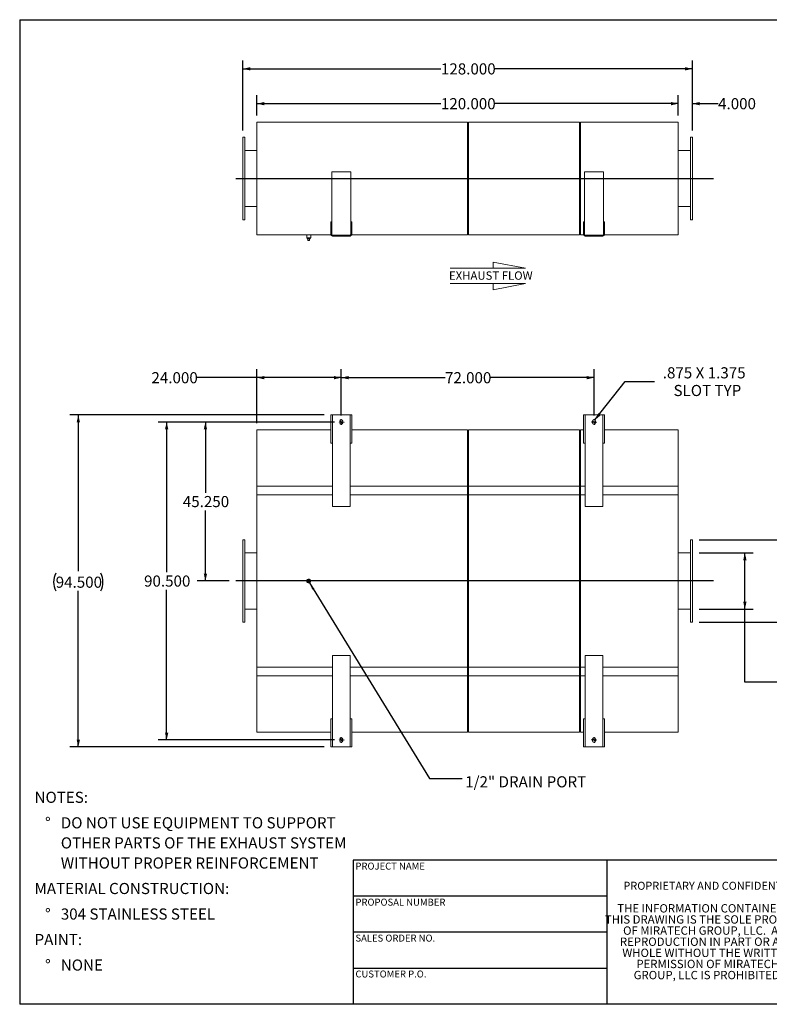
# Model space of a CAD drawing. Units: inches. Extents: x 0.5 to 10.5, y 0.5 to 7.9.
# Drawn here: x 0.5 to 6.1, y 0.5 to 7.9 of the extents above; entities that cross this region are included whole.
import ezdxf

# ---------------------------------------------------------------- set-up
doc = ezdxf.new("R2010")
doc.units = ezdxf.units.IN
doc.header["$MEASUREMENT"] = 0
doc.layers.add('FORMAT', color=7, linetype='Continuous')
doc.styles.add('SLDTEXTSTYLE0', font='TXT', dxfattribs={"width": 0.75})
doc.styles.add('SLDTEXTSTYLE3', font='TXT', dxfattribs={"width": 0.7})
doc.dimstyles.new('SLDDIMSTYLE0', dxfattribs={"dimtxt": 0.083333, "dimasz": 0.055, "dimexe": 0, "dimexo": 0.0625, "dimgap": 0.020833, "dimtad": 0, "dimtih": 1, "dimtoh": 1, "dimdec": 3, "dimlfac": 38, "dimrnd": 1e-09, "dimzin": 4, "dimdsep": 46, "dimtxsty": 'SLDTEXTSTYLE0', "dimsah": 1, "dimcen": 0.09, "dimadec": 0, "dimazin": 1, "dimtfac": 1, "dimtdec": 4, "dimtofl": 0, "dimtmove": 0, "dimatfit": 3, "dimfxl": 0, "dimfrac": 2, "dimtolj": 1, "dimtzin": 12, "dimarcsym": 0})
doc.dimstyles.new('SLDDIMSTYLE1', dxfattribs={"dimtxt": 0.083333, "dimasz": 0.055, "dimexe": 0, "dimexo": 0.0625, "dimgap": 0.020833, "dimtad": 0, "dimtih": 1, "dimtoh": 1, "dimdec": 3, "dimlfac": 38, "dimrnd": 1e-09, "dimzin": 12, "dimdsep": 46, "dimtxsty": 'SLDTEXTSTYLE0', "dimsah": 1, "dimcen": 0, "dimadec": 0, "dimazin": 3, "dimtfac": 1, "dimtdec": 4, "dimtofl": 0, "dimtmove": 0, "dimatfit": 3, "dimfxl": 0, "dimfrac": 2, "dimtolj": 1, "dimtzin": 12, "dimarcsym": 0})
doc.dimstyles.new('SLDDIMSTYLE2', dxfattribs={"dimtxt": 0.18, "dimasz": 0.055, "dimexe": 0, "dimexo": 0.0625, "dimgap": 0, "dimtad": 0, "dimtih": 1, "dimtoh": 1, "dimdec": 0, "dimrnd": 1e-09, "dimzin": 0, "dimdsep": 46, "dimtxsty": 'Standard', "dimsah": 1, "dimcen": 0.09, "dimadec": 0, "dimazin": 0, "dimtfac": 0.055, "dimtdec": 0, "dimtofl": 0, "dimtmove": 0, "dimatfit": 3, "dimfxl": 0, "dimfrac": 2, "dimtolj": 1, "dimtzin": 0, "dimarcsym": 0})
doc.dimstyles.new('SLDDIMSTYLE3', dxfattribs={"dimtxt": 0.083333, "dimasz": 0.055, "dimexe": 0, "dimexo": 0.0625, "dimgap": 0.020833, "dimtad": 0, "dimtih": 1, "dimtoh": 1, "dimdec": 3, "dimlfac": 38, "dimrnd": 1e-09, "dimzin": 4, "dimdsep": 46, "dimtxsty": 'SLDTEXTSTYLE0', "dimsah": 1, "dimcen": 0.09, "dimadec": 0, "dimazin": 1, "dimtfac": 1, "dimtdec": 4, "dimtmove": 0, "dimatfit": 0, "dimfxl": 0, "dimfrac": 2, "dimtolj": 1, "dimtzin": 12, "dimarcsym": 0})

# ---------------------------------------------------------------- blocks, each defined once
blk = doc.blocks.new('Flow Arrow - Exhaust Flow')
at = {"color": 7, "linetype": 'Continuous', "lineweight": 0}
for p, q in [((187.51, 456.2), (171.88, 459.22)), ((171.88, 459.22), (171.88, 456.2)), ((151.3, 456.2), (187.51, 456.2)), ((151.3, 448.97), (187.51, 448.97)), ((187.51, 448.97), (171.88, 445.94)), ((171.88, 445.94), (171.88, 448.97))]:
    blk.add_line(p, q, dxfattribs=at)
at = {"color": 7, "linetype": 'Continuous', "lineweight": 0, "insert": (150.76, 454.72), "char_height": 4, "attachment_point": 1, "style": 'SLDTEXTSTYLE0'}
blk.add_mtext('EXHAUST FLOW', dxfattribs=at)
blk = doc.blocks.new('SW_NOTE_0')
at = {"layer": 'FORMAT', "color": 0, "attachment_point": 1, "style": 'SLDTEXTSTYLE0'}
for s, insert, char_height in [('NOTES:', (0, 0.1074), 0.08333), ('%%d', (0.0787, -0.0837), 0.08333), ('DO NOT USE EQUIPMENT TO SUPPORT', (0.1969, -0.0837), 0.083333), ('OTHER PARTS OF THE EXHAUST SYSTEM', (0.1969, -0.2342), 0.083333), ('WITHOUT PROPER REINFORCEMENT', (0.1969, -0.3847), 0.083333), ('MATERIAL CONSTRUCTION:', (0, -0.5758), 0.083333), ('%%d', (0.0787, -0.7669), 0.08333), ('304 STAINLESS STEEL', (0.1969, -0.7669), 0.083333), ('PAINT:', (0, -0.958), 0.08333), ('%%d', (0.0787, -1.1491), 0.08333), ('NONE', (0.1969, -1.1491), 0.08333)]:
    blk.add_mtext(s, dxfattribs=dict(at, insert=insert, char_height=char_height))
blk = doc.blocks.new('SW_NOTE_2')
at = {"layer": 'FORMAT', "color": 0, "char_height": 0.0625, "attachment_point": 2, "style": 'SLDTEXTSTYLE3'}
for s, insert in [('THE INFORMATION CONTAINED IN', (0.5811, 0.0806)), ('THIS DRAWING IS THE SOLE PROPERTY', (0.582, -0.0028)), ('OF MIRATECH GROUP, LLC.  ANY', (0.58, -0.0861)), ('REPRODUCTION IN PART OR AS A', (0.58, -0.1694)), ('WHOLE WITHOUT THE WRITTEN', (0.5768, -0.2528)), ('PERMISSION OF MIRATECH', (0.5805, -0.3361)), ('GROUP, LLC IS PROHIBITED.', (0.5841, -0.4194))]:
    blk.add_mtext(s, dxfattribs=dict(at, insert=insert))
blk = doc.blocks.new('_D')
at = {"layer": 'FORMAT'}
for p, q in [((2.8603, 4.8615), (1.8297, 4.8615)), ((1.8922, 4.8615), (1.8922, 4.3323)), ((1.8922, 3.6707), (1.8922, 4.1999)), ((2.0708, 3.6707), (1.8297, 3.6707))]:
    blk.add_line(p, q, dxfattribs=at)
for points in [[(1.8922, 4.8615), (1.8797, 4.8065), (1.9047, 4.8065)], [(1.8922, 3.6707), (1.9047, 3.7257), (1.8797, 3.7257)]]:
    blk.add_solid(points, dxfattribs=at)
at = {"layer": 'FORMAT', "insert": (1.7229, 4.3073), "char_height": 0.08333, "attachment_point": 1, "style": 'SLDTEXTSTYLE0'}
blk.add_mtext('45.250', dxfattribs=at)
blk = doc.blocks.new('_D_1')
at = {"layer": 'FORMAT'}
for p, q in [((2.9103, 4.9115), (2.9103, 5.2562)), ((4.805, 4.9115), (4.805, 5.2562)), ((2.9103, 5.1937), (3.6884, 5.1937)), ((4.805, 5.1937), (4.0269, 5.1937))]:
    blk.add_line(p, q, dxfattribs=at)
for points in [[(2.9103, 5.1937), (2.9653, 5.1812), (2.9653, 5.2062)], [(4.805, 5.1937), (4.75, 5.2062), (4.75, 5.1812)]]:
    blk.add_solid(points, dxfattribs=at)
at = {"layer": 'FORMAT', "insert": (3.6884, 5.235), "char_height": 0.08333, "attachment_point": 1, "style": 'SLDTEXTSTYLE0'}
blk.add_mtext('72.000', dxfattribs=at)
blk = doc.blocks.new('_D_2')
at = {"layer": 'FORMAT'}
for p, q in [((2.8603, 4.8615), (1.5392, 4.8615)), ((1.6017, 4.8615), (1.6017, 3.7369)), ((1.6017, 2.4799), (1.6017, 3.6045)), ((2.8603, 2.4799), (1.5392, 2.4799))]:
    blk.add_line(p, q, dxfattribs=at)
for points in [[(1.6017, 4.8615), (1.5892, 4.8065), (1.6142, 4.8065)], [(1.6017, 2.4799), (1.6142, 2.5349), (1.5892, 2.5349)]]:
    blk.add_solid(points, dxfattribs=at)
at = {"layer": 'FORMAT', "insert": (1.4324, 3.7119), "char_height": 0.08333, "attachment_point": 1, "style": 'SLDTEXTSTYLE0'}
blk.add_mtext('90.500', dxfattribs=at)
blk = doc.blocks.new('_D_3')
at = {"layer": 'FORMAT'}
for p, q in [((2.2787, 4.8523), (2.2787, 5.2562)), ((2.9103, 4.9115), (2.9103, 5.2562)), ((2.2787, 5.1937), (1.8264, 5.1937)), ((2.9103, 5.1937), (2.2787, 5.1937))]:
    blk.add_line(p, q, dxfattribs=at)
for points in [[(2.2787, 5.1937), (2.3337, 5.1812), (2.3337, 5.2062)], [(2.9103, 5.1937), (2.8553, 5.2062), (2.8553, 5.1812)]]:
    blk.add_solid(points, dxfattribs=at)
at = {"layer": 'FORMAT', "insert": (1.4878, 5.235), "char_height": 0.08333, "attachment_point": 1, "style": 'SLDTEXTSTYLE0'}
blk.add_mtext('24.000', dxfattribs=at)
blk = doc.blocks.new('_D_4')
at = {"layer": 'FORMAT'}
for p, q in [((2.7813, 4.9141), (0.877, 4.9141)), ((0.9395, 4.9141), (0.9395, 3.7454)), ((0.9395, 2.4273), (0.9395, 3.5961)), ((2.7813, 2.4273), (0.877, 2.4273))]:
    blk.add_line(p, q, dxfattribs=at)
for centre, start, end in [((0.9026, 3.6623), 153.43495, 206.56505), ((0.9764, 3.6623), 333.43495, 26.56505)]:
    blk.add_arc(centre, 0.148, start, end, dxfattribs=at)
for points in [[(0.9395, 4.9141), (0.927, 4.8591), (0.952, 4.8591)], [(0.9395, 2.4273), (0.952, 2.4823), (0.927, 2.4823)]]:
    blk.add_solid(points, dxfattribs=at)
at = {"layer": 'FORMAT', "insert": (0.7702, 3.7035), "char_height": 0.08333, "attachment_point": 1, "style": 'SLDTEXTSTYLE0'}
blk.add_mtext('94.500', dxfattribs=at)
blk = doc.blocks.new('_D_5')
at = {"layer": 'FORMAT'}
for p, q in [((4.8121, 4.8771), (5.0389, 5.1643)), ((5.0389, 5.1643), (5.2577, 5.1643))]:
    blk.add_line(p, q, dxfattribs=at)
blk.add_solid([(4.8121, 4.8771), (4.856, 4.9125), (4.8364, 4.928)], dxfattribs=at)
at = {"layer": 'FORMAT', "attachment_point": 1, "style": 'SLDTEXTSTYLE0'}
for s, insert, char_height in [('.875 X 1.375', (5.3202, 5.2717), 0.083333), ('SLOT TYP', (5.4007, 5.1393), 0.08333)]:
    blk.add_mtext(s, dxfattribs=dict(at, insert=insert, char_height=char_height))
blk = doc.blocks.new('_D_6')
at = {"layer": 'FORMAT'}
for p, q in [((7.1494, 4.1206), (6.8994, 4.1206)), ((6.8994, 4.1206), (6.8994, 3.9799)), ((5.5919, 3.9799), (6.9619, 3.9799)), ((6.8994, 3.9799), (6.8994, 3.3615)), ((5.5919, 3.3615), (6.9619, 3.3615))]:
    blk.add_line(p, q, dxfattribs=at)
for points in [[(6.8994, 3.9799), (6.8869, 3.9249), (6.9119, 3.9249)], [(6.8994, 3.3615), (6.9119, 3.4165), (6.8869, 3.4165)]]:
    blk.add_solid(points, dxfattribs=at)
at = {"layer": 'FORMAT', "char_height": 0.08333, "attachment_point": 1, "style": 'SLDTEXTSTYLE0'}
for s, insert in [('%%c', (7.1494, 4.2264)), ('23.500', (7.2751, 4.2264)), ('O.D. TYP', (7.1564, 4.0939))]:
    blk.add_mtext(s, dxfattribs=dict(at, insert=insert))
blk = doc.blocks.new('_D_7')
at = {"layer": 'FORMAT'}
for p, q in [((5.5919, 3.8812), (5.9981, 3.8812)), ((5.9356, 3.4602), (5.9356, 3.8812)), ((5.5919, 3.4602), (5.9981, 3.4602)), ((5.9356, 2.9122), (5.9356, 3.4602)), ((6.1856, 2.9122), (5.9356, 2.9122))]:
    blk.add_line(p, q, dxfattribs=at)
for points in [[(5.9356, 3.8812), (5.9231, 3.8262), (5.9481, 3.8262)], [(5.9356, 3.4602), (5.9481, 3.5152), (5.9231, 3.5152)]]:
    blk.add_solid(points, dxfattribs=at)
at = {"layer": 'FORMAT', "char_height": 0.08333, "attachment_point": 1, "style": 'SLDTEXTSTYLE0'}
for s, insert in [('%%c', (6.1856, 3.018)), ('16.000', (6.3113, 3.018)), ('O.D. TYP', (6.1926, 2.8856))]:
    blk.add_mtext(s, dxfattribs=dict(at, insert=insert))
blk = doc.blocks.new('SW_CENTERMARKSYMBOL_0')
at = {"layer": 'FORMAT', "color": 0}
for p, q in [((-0.0197, 0), (-0.0214, 0)), ((0, 0), (-0.0099, 0)), ((0, 0.0197), (0, 0.0214)), ((0, 0), (0, 0.0099)), ((0, 0), (0, -0.0099)), ((0, 0), (0.0099, 0)), ((0.0197, 0), (0.0214, 0)), ((0, -0.0197), (0, -0.0214))]:
    blk.add_line(p, q, dxfattribs=at)
blk = doc.blocks.new('SW_CENTERMARKSYMBOL_1')
at = {"layer": 'FORMAT', "color": 0}
for p, q in [((-0.0197, 0), (-0.0214, 0)), ((0, 0), (-0.0099, 0)), ((0, 0.0197), (0, 0.0214)), ((0, 0), (0, 0.0099)), ((0, 0), (0, -0.0099)), ((0, 0), (0.0099, 0)), ((0.0197, 0), (0.0214, 0)), ((0, -0.0197), (0, -0.0214))]:
    blk.add_line(p, q, dxfattribs=at)
blk = doc.blocks.new('SW_CENTERMARKSYMBOL_2')
at = {"layer": 'FORMAT', "color": 0}
for p, q in [((-0.0197, 0), (-0.0214, 0)), ((0, 0), (-0.0099, 0)), ((0, 0.0197), (0, 0.0214)), ((0, 0), (0, 0.0099)), ((0, 0), (0, -0.0099)), ((0, 0), (0.0099, 0)), ((0.0197, 0), (0.0214, 0)), ((0, -0.0197), (0, -0.0214))]:
    blk.add_line(p, q, dxfattribs=at)
blk = doc.blocks.new('SW_CENTERMARKSYMBOL_3')
at = {"layer": 'FORMAT', "color": 0}
for p, q in [((-0.0197, 0), (-0.0214, 0)), ((0, 0), (-0.0099, 0)), ((0, 0.0197), (0, 0.0214)), ((0, 0), (0, 0.0099)), ((0, 0), (0, -0.0099)), ((0, 0), (0.0099, 0)), ((0.0197, 0), (0.0214, 0)), ((0, -0.0197), (0, -0.0214))]:
    blk.add_line(p, q, dxfattribs=at)
blk = doc.blocks.new('_D_8')
at = {"layer": 'FORMAT'}
for p, q in [((2.2787, 7.1567), (2.2787, 7.3086)), ((5.4366, 7.1567), (5.4366, 7.3086)), ((2.2787, 7.2461), (3.6576, 7.2461)), ((5.4366, 7.2461), (4.0577, 7.2461))]:
    blk.add_line(p, q, dxfattribs=at)
for points in [[(2.2787, 7.2461), (2.3337, 7.2336), (2.3337, 7.2586)], [(5.4366, 7.2461), (5.3816, 7.2586), (5.3816, 7.2336)]]:
    blk.add_solid(points, dxfattribs=at)
at = {"layer": 'FORMAT', "insert": (3.6576, 7.2874), "char_height": 0.08333, "attachment_point": 1, "style": 'SLDTEXTSTYLE0'}
blk.add_mtext('120.000', dxfattribs=at)
blk = doc.blocks.new('_D_9')
at = {"layer": 'FORMAT'}
for p, q in [((2.1734, 7.0448), (2.1734, 7.5695)), ((5.5419, 7.0448), (5.5419, 7.5695)), ((2.1734, 7.507), (3.6576, 7.507)), ((5.5419, 7.507), (4.0577, 7.507))]:
    blk.add_line(p, q, dxfattribs=at)
for points in [[(2.1734, 7.507), (2.2284, 7.4945), (2.2284, 7.5195)], [(5.5419, 7.507), (5.4869, 7.5195), (5.4869, 7.4945)]]:
    blk.add_solid(points, dxfattribs=at)
at = {"layer": 'FORMAT', "insert": (3.6576, 7.5482), "char_height": 0.08333, "attachment_point": 1, "style": 'SLDTEXTSTYLE0'}
blk.add_mtext('128.000', dxfattribs=at)
blk = doc.blocks.new('_D_10')
at = {"layer": 'FORMAT'}
for p, q in [((5.4366, 7.1567), (5.4366, 7.3086)), ((5.5419, 7.0448), (5.5419, 7.3086)), ((5.4366, 7.2461), (5.3116, 7.2461)), ((5.5419, 7.2461), (5.7349, 7.2461))]:
    blk.add_line(p, q, dxfattribs=at)
for points in [[(5.4366, 7.2461), (5.3816, 7.2586), (5.3816, 7.2336)], [(5.5419, 7.2461), (5.5969, 7.2336), (5.5969, 7.2586)]]:
    blk.add_solid(points, dxfattribs=at)
at = {"layer": 'FORMAT', "insert": (5.7349, 7.2874), "char_height": 0.08333, "attachment_point": 1, "style": 'SLDTEXTSTYLE0'}
blk.add_mtext('4.000', dxfattribs=at)

msp = doc.modelspace()

# ---------------------------------------------------------------- linework, layer by layer
at = {"color": 7, "linetype": 'Continuous', "lineweight": 15}
for p, q in [((2.278696, 7.106678), (3.857643, 7.106678)), ((2.278696, 6.264572), (2.278696, 7.106678)), ((3.857643, 6.264572), (3.857643, 7.106678)), ((3.857643, 7.101744), (3.859072, 7.101744)), ((3.857643, 7.101744), (3.864222, 7.101744)), ((3.859072, 6.269507), (3.859072, 7.101744)), ((3.863292, 6.269507), (3.863292, 7.101744)), ((3.863292, 7.101744), (3.864222, 7.101744)), ((3.864222, 7.106678), (4.696459, 7.106678)), ((3.864222, 6.264572), (3.864222, 7.106678)), ((4.696459, 6.264572), (4.696459, 7.106678)), ((4.696459, 7.101744), (4.697173, 7.101744)), ((4.696459, 7.101744), (4.703038, 7.101744)), ((4.697173, 6.269507), (4.697173, 7.101744)), ((4.703038, 7.101744), (4.701609, 7.101744)), ((4.701609, 7.101744), (4.701609, 6.269507)), ((4.703038, 7.106678), (5.436591, 7.106678)), ((4.703038, 6.264572), (4.703038, 7.106678)), ((5.436591, 6.264572), (5.436591, 7.106678)), ((2.186591, 6.994836), (2.173433, 6.994836)), ((2.173433, 6.994836), (2.173433, 6.376415)), ((2.186591, 6.994836), (2.186591, 6.376415)), ((5.541854, 6.994836), (5.528696, 6.994836)), ((5.528696, 6.376415), (5.528696, 6.994836)), ((5.541854, 6.376415), (5.541854, 6.994836)), ((2.278696, 6.896151), (2.186591, 6.896151)), ((5.528696, 6.896151), (5.436591, 6.896151)), ((2.839551, 6.734967), (2.839551, 6.267862)), ((2.980998, 6.734967), (2.839551, 6.734967)), ((2.980998, 6.267862), (2.980998, 6.734967)), ((4.734288, 6.734967), (4.734288, 6.267862)), ((4.875735, 6.734967), (4.734288, 6.734967)), ((4.875735, 6.267862), (4.875735, 6.734967)), ((2.278696, 6.685643), (2.186591, 6.685643)), ((2.278696, 6.685643), (2.186591, 6.685643)), ((2.186591, 6.685607), (2.278696, 6.685607)), ((2.186591, 6.685607), (2.278696, 6.685607)), ((5.528696, 6.685643), (5.436591, 6.685643)), ((5.528696, 6.685643), (5.436591, 6.685643)), ((5.436591, 6.685607), (5.528696, 6.685607)), ((5.436591, 6.685607), (5.528696, 6.685607)), ((2.186591, 6.475099), (2.278696, 6.475099)), ((5.436591, 6.475099), (5.528696, 6.475099)), ((2.173433, 6.376415), (2.186591, 6.376415)), ((2.837906, 6.359967), (2.831327, 6.359967)), ((2.831327, 6.294178), (2.831327, 6.359967)), ((2.837906, 6.294178), (2.837906, 6.359967)), ((2.982643, 6.359967), (2.989222, 6.359967)), ((2.982643, 6.359967), (2.982643, 6.294178)), ((2.989222, 6.359967), (2.989222, 6.294178)), ((4.726064, 6.294178), (4.726064, 6.359967)), ((4.732643, 6.359967), (4.726064, 6.359967)), ((4.732643, 6.294178), (4.732643, 6.359967)), ((4.87738, 6.359967), (4.883959, 6.359967)), ((4.87738, 6.359967), (4.87738, 6.294178)), ((4.883959, 6.359967), (4.883959, 6.294178)), ((5.528696, 6.376415), (5.541854, 6.376415)), ((2.831327, 6.294178), (2.831327, 6.267862)), ((2.837906, 6.294178), (2.831327, 6.294178)), ((2.837906, 6.294178), (2.837906, 6.267862)), ((2.982643, 6.294178), (2.989222, 6.294178)), ((2.982643, 6.267862), (2.982643, 6.294178)), ((2.989222, 6.267862), (2.989222, 6.294178)), ((3.857643, 6.269507), (3.859072, 6.269507)), ((3.857643, 6.269507), (3.864222, 6.269507)), ((3.863292, 6.269507), (3.864222, 6.269507)), ((4.696459, 6.269507), (4.697173, 6.269507)), ((4.696459, 6.269507), (4.703038, 6.269507)), ((4.703038, 6.269507), (4.701609, 6.269507)), ((4.726064, 6.294178), (4.726064, 6.267862)), ((4.732643, 6.294178), (4.726064, 6.294178)), ((4.732643, 6.294178), (4.732643, 6.267862)), ((4.87738, 6.294178), (4.883959, 6.294178)), ((4.87738, 6.267862), (4.87738, 6.294178)), ((4.883959, 6.267862), (4.883959, 6.294178)), ((2.278696, 6.264572), (2.831745, 6.264572)), ((2.652051, 6.264572), (2.652051, 6.239901)), ((2.681656, 6.239901), (2.652051, 6.239901)), ((2.655867, 6.239901), (2.655867, 6.234638)), ((2.655867, 6.234638), (2.677841, 6.234638)), ((2.660275, 6.22148), (2.660275, 6.234638)), ((2.660275, 6.22148), (2.673433, 6.22148)), ((2.673433, 6.22148), (2.673433, 6.234638)), ((2.677841, 6.234638), (2.677841, 6.239901)), ((2.681656, 6.239901), (2.681656, 6.264572)), ((2.837906, 6.267862), (2.831327, 6.267862)), ((2.838788, 6.264572), (2.840432, 6.264572)), ((2.844485, 6.254704), (2.844485, 6.261283)), ((2.976064, 6.261283), (2.844485, 6.261283)), ((2.976064, 6.254704), (2.844485, 6.254704)), ((2.976064, 6.254704), (2.976064, 6.261283)), ((2.980117, 6.264572), (2.981762, 6.264572)), ((2.982643, 6.267862), (2.989222, 6.267862)), ((2.988804, 6.264572), (3.857643, 6.264572)), ((3.864222, 6.264572), (4.696459, 6.264572)), ((4.703038, 6.264572), (4.726482, 6.264572)), ((4.732643, 6.267862), (4.726064, 6.267862)), ((4.733525, 6.264572), (4.735169, 6.264572)), ((4.739222, 6.254704), (4.739222, 6.261283)), ((4.870801, 6.261283), (4.739222, 6.261283)), ((4.870801, 6.254704), (4.739222, 6.254704)), ((4.870801, 6.254704), (4.870801, 6.261283)), ((4.874854, 6.264572), (4.876499, 6.264572)), ((4.87738, 6.267862), (4.883959, 6.267862)), ((4.883541, 6.264572), (5.436591, 6.264572)), ((2.831327, 4.914142), (2.831327, 4.703616)), ((2.831327, 4.914142), (2.844485, 4.914142)), ((2.844485, 4.914142), (2.844485, 4.703616)), ((2.976064, 4.914142), (2.844485, 4.914142)), ((2.898762, 4.86809), (2.898762, 4.854932)), ((2.921788, 4.854932), (2.921788, 4.86809)), ((2.976064, 4.703616), (2.976064, 4.914142)), ((2.976064, 4.914142), (2.989222, 4.914142)), ((2.989222, 4.703616), (2.989222, 4.914142)), ((4.726064, 4.914142), (4.726064, 4.703616)), ((4.726064, 4.914142), (4.739222, 4.914142)), ((4.739222, 4.914142), (4.739222, 4.703616)), ((4.870801, 4.914142), (4.739222, 4.914142)), ((4.793498, 4.86809), (4.793498, 4.854932)), ((4.816525, 4.854932), (4.816525, 4.86809)), ((4.870801, 4.703616), (4.870801, 4.914142)), ((4.870801, 4.914142), (4.883959, 4.914142)), ((4.883959, 4.703616), (4.883959, 4.914142)), ((2.831327, 4.8023), (2.278696, 4.8023)), ((2.278696, 4.381248), (2.278696, 4.8023)), ((3.857643, 4.8023), (2.989222, 4.8023)), ((3.857643, 4.381248), (3.857643, 4.8023)), ((3.859072, 4.797366), (3.857643, 4.797366)), ((3.864222, 4.797366), (3.857643, 4.797366)), ((3.859072, 4.381248), (3.859072, 4.797366)), ((3.864222, 4.797366), (3.863292, 4.797366)), ((3.863292, 4.381248), (3.863292, 4.797366)), ((4.696459, 4.8023), (3.864222, 4.8023)), ((3.864222, 4.381248), (3.864222, 4.8023)), ((4.696459, 4.381248), (4.696459, 4.8023)), ((4.697173, 4.797366), (4.696459, 4.797366)), ((4.703038, 4.797366), (4.696459, 4.797366)), ((4.697173, 4.381248), (4.697173, 4.797366)), ((4.703038, 4.797366), (4.701609, 4.797366)), ((4.701609, 4.797366), (4.701609, 4.381248)), ((4.726064, 4.8023), (4.703038, 4.8023)), ((4.703038, 4.381248), (4.703038, 4.8023)), ((5.436591, 4.8023), (4.883959, 4.8023)), ((5.436591, 4.381248), (5.436591, 4.8023)), ((2.844485, 4.703616), (2.831327, 4.703616)), ((2.844485, 4.703616), (2.844485, 4.229932)), ((2.976064, 4.229932), (2.976064, 4.703616)), ((2.989222, 4.703616), (2.976064, 4.703616)), ((4.739222, 4.703616), (4.726064, 4.703616)), ((4.739222, 4.703616), (4.739222, 4.229932)), ((4.870801, 4.229932), (4.870801, 4.703616)), ((4.883959, 4.703616), (4.870801, 4.703616)), ((2.278696, 2.960195), (2.278696, 4.381248)), ((2.278696, 4.381248), (2.844485, 4.381248)), ((2.278696, 4.315458), (2.278696, 4.381248)), ((2.976064, 4.381248), (3.857643, 4.381248)), ((3.857643, 4.381248), (3.857643, 2.960195)), ((3.857643, 4.315458), (3.857643, 4.381248)), ((3.859072, 2.960195), (3.859072, 4.381248)), ((3.863292, 2.960195), (3.863292, 4.381248)), ((3.864222, 4.381248), (4.696459, 4.381248)), ((3.864222, 2.960195), (3.864222, 4.381248)), ((3.864222, 4.315458), (3.864222, 4.381248)), ((4.696459, 4.381248), (4.696459, 2.960195)), ((4.696459, 4.315458), (4.696459, 4.381248)), ((4.697173, 2.960195), (4.697173, 4.381248)), ((4.701609, 4.381248), (4.701609, 2.960195)), ((4.703038, 2.960195), (4.703038, 4.381248)), ((4.703038, 4.381248), (4.739222, 4.381248)), ((4.703038, 4.315458), (4.703038, 4.381248)), ((4.870801, 4.381248), (5.436591, 4.381248)), ((5.436591, 4.381248), (5.436591, 2.960195)), ((5.436591, 4.315458), (5.436591, 4.381248)), ((2.278696, 4.315458), (2.844485, 4.315458)), ((2.976064, 4.315458), (3.857643, 4.315458)), ((3.857643, 4.315458), (3.864222, 4.315458)), ((3.864222, 4.315458), (4.696459, 4.315458)), ((4.696459, 4.315458), (4.703038, 4.315458)), ((4.703038, 4.315458), (4.739222, 4.315458)), ((4.870801, 4.315458), (5.436591, 4.315458)), ((2.844485, 4.229932), (2.976064, 4.229932)), ((4.739222, 4.229932), (4.870801, 4.229932)), ((2.186591, 3.979932), (2.173433, 3.979932)), ((2.173433, 3.979932), (2.173433, 3.361511)), ((2.186591, 3.979932), (2.186591, 3.361511)), ((5.541854, 3.979932), (5.528696, 3.979932)), ((5.528696, 3.361511), (5.528696, 3.979932)), ((5.541854, 3.361511), (5.541854, 3.979932)), ((2.186591, 3.881248), (2.278696, 3.881248)), ((5.436591, 3.881248), (5.528696, 3.881248)), ((2.660275, 3.664142), (2.660275, 3.6773)), ((2.660275, 3.6773), (2.673433, 3.6773)), ((2.673433, 3.664142), (2.660275, 3.664142)), ((2.673433, 3.6773), (2.673433, 3.664142)), ((2.186591, 3.460195), (2.278696, 3.460195)), ((5.436591, 3.460195), (5.528696, 3.460195)), ((2.173433, 3.361511), (2.186591, 3.361511)), ((5.528696, 3.361511), (5.541854, 3.361511)), ((2.844485, 3.111511), (2.844485, 2.637826)), ((2.976064, 3.111511), (2.844485, 3.111511)), ((2.976064, 2.637826), (2.976064, 3.111511)), ((4.739222, 3.111511), (4.739222, 2.637826)), ((4.870801, 3.111511), (4.739222, 3.111511)), ((4.870801, 2.637826), (4.870801, 3.111511)), ((2.278696, 2.960195), (2.278696, 3.025984)), ((2.278696, 3.025984), (2.844485, 3.025984)), ((2.976064, 3.025984), (3.857643, 3.025984)), ((3.857643, 2.960195), (3.857643, 3.025984)), ((3.864222, 3.025984), (4.696459, 3.025984)), ((3.864222, 2.960195), (3.864222, 3.025984)), ((4.696459, 2.960195), (4.696459, 3.025984)), ((4.703038, 3.025984), (4.739222, 3.025984)), ((4.703038, 2.960195), (4.703038, 3.025984)), ((4.870801, 3.025984), (5.436591, 3.025984)), ((5.436591, 2.960195), (5.436591, 3.025984)), ((2.278696, 2.539142), (2.278696, 2.960195)), ((2.844485, 2.960195), (2.278696, 2.960195)), ((3.857643, 2.960195), (2.976064, 2.960195)), ((3.857643, 2.539142), (3.857643, 2.960195)), ((3.859072, 2.544076), (3.859072, 2.960195)), ((3.863292, 2.544076), (3.863292, 2.960195)), ((4.696459, 2.960195), (3.864222, 2.960195)), ((3.864222, 2.539142), (3.864222, 2.960195)), ((4.696459, 2.539142), (4.696459, 2.960195)), ((4.697173, 2.544076), (4.697173, 2.960195)), ((4.701609, 2.960195), (4.701609, 2.544076)), ((4.739222, 2.960195), (4.703038, 2.960195)), ((4.703038, 2.539142), (4.703038, 2.960195)), ((5.436591, 2.960195), (4.870801, 2.960195)), ((5.436591, 2.539142), (5.436591, 2.960195)), ((2.831327, 2.637826), (2.831327, 2.4273)), ((2.831327, 2.637826), (2.844485, 2.637826)), ((2.844485, 2.637826), (2.844485, 2.4273)), ((2.976064, 2.4273), (2.976064, 2.637826)), ((2.976064, 2.637826), (2.989222, 2.637826)), ((2.989222, 2.4273), (2.989222, 2.637826)), ((4.726064, 2.637826), (4.726064, 2.4273)), ((4.726064, 2.637826), (4.739222, 2.637826)), ((4.739222, 2.637826), (4.739222, 2.4273)), ((4.870801, 2.637826), (4.883959, 2.637826)), ((4.870801, 2.4273), (4.870801, 2.637826)), ((4.883959, 2.4273), (4.883959, 2.637826)), ((2.278696, 2.539142), (2.831327, 2.539142)), ((2.989222, 2.539142), (3.857643, 2.539142)), ((3.857643, 2.544076), (3.859072, 2.544076)), ((3.857643, 2.544076), (3.864222, 2.544076)), ((3.863292, 2.544076), (3.864222, 2.544076)), ((3.864222, 2.539142), (4.696459, 2.539142)), ((4.696459, 2.544076), (4.697173, 2.544076)), ((4.696459, 2.544076), (4.703038, 2.544076)), ((4.701609, 2.544076), (4.703038, 2.544076)), ((4.703038, 2.539142), (4.726064, 2.539142)), ((4.883959, 2.539142), (5.436591, 2.539142)), ((2.898762, 2.486511), (2.898762, 2.473353)), ((2.921788, 2.473353), (2.921788, 2.486511)), ((4.793498, 2.486511), (4.793498, 2.473353)), ((4.816525, 2.473353), (4.816525, 2.486511)), ((2.844485, 2.4273), (2.831327, 2.4273)), ((2.844485, 2.4273), (2.976064, 2.4273)), ((2.989222, 2.4273), (2.976064, 2.4273)), ((4.739222, 2.4273), (4.726064, 2.4273)), ((4.739222, 2.4273), (4.870801, 2.4273)), ((4.883959, 2.4273), (4.870801, 2.4273))]:
    msp.add_line(p, q, dxfattribs=at)
at = {"color": 8, "linetype": 'Continuous', "lineweight": 15}
for p, q in [((2.278696, 4.381248), (2.844485, 4.381248)), ((2.976064, 4.381248), (3.857643, 4.381248)), ((3.857643, 4.381248), (3.859072, 4.381248)), ((3.857643, 4.381248), (3.864222, 4.381248)), ((3.863292, 4.381248), (3.864222, 4.381248)), ((4.696459, 4.381248), (4.697173, 4.381248)), ((4.696459, 4.381248), (4.703038, 4.381248)), ((4.703038, 4.381248), (4.701609, 4.381248)), ((4.703038, 4.381248), (4.739222, 4.381248)), ((4.870801, 4.381248), (5.436591, 4.381248)), ((2.278696, 2.960195), (2.844485, 2.960195)), ((2.976064, 2.960195), (3.857643, 2.960195)), ((3.857643, 2.960195), (3.859072, 2.960195)), ((3.857643, 2.960195), (3.864222, 2.960195)), ((3.863292, 2.960195), (3.864222, 2.960195)), ((4.696459, 2.960195), (4.697173, 2.960195)), ((4.696459, 2.960195), (4.703038, 2.960195)), ((4.703038, 2.960195), (4.701609, 2.960195)), ((4.703038, 2.960195), (4.739222, 2.960195)), ((4.870801, 2.960195), (5.436591, 2.960195))]:
    msp.add_line(p, q, dxfattribs=at)
at = {"color": 7, "linetype": 'Continuous', "lineweight": 15}
for radius in [0.014803, 0.011053, 0.010987]:
    msp.add_circle((2.666854, 3.670721), radius, dxfattribs=at)
for centre, radius, start, end in [((2.844485, 6.267862), 0.013158, 180, 270), ((2.844485, 6.267862), 0.006579, 180, 270), ((2.84613, 6.267862), 0.006579, 180, 270), ((2.97442, 6.267862), 0.006579, 270, 0), ((2.976064, 6.267862), 0.013158, 270, 0), ((2.976064, 6.267862), 0.006579, 270, 0), ((4.739222, 6.267862), 0.013158, 180, 270), ((4.739222, 6.267862), 0.006579, 180, 270), ((4.740867, 6.267862), 0.006579, 180, 270), ((4.869156, 6.267862), 0.006579, 270, 0), ((4.870801, 6.267862), 0.013158, 270, 0), ((4.870801, 6.267862), 0.006579, 270, 0), ((2.910275, 4.86809), 0.011513, 0, 180), ((4.805012, 4.86809), 0.011513, 0, 180), ((2.910275, 4.854932), 0.011513, 180, 0), ((4.805012, 4.854932), 0.011513, 180, 0), ((2.910275, 2.486511), 0.011513, 0, 180), ((2.910275, 2.473353), 0.011513, 180, 0), ((4.805012, 2.486511), 0.011513, 0, 180), ((4.805012, 2.473353), 0.011513, 180, 0)]:
    msp.add_arc(centre, radius, start, end, dxfattribs=at)
at = {"layer": 'FORMAT'}
for p, q in [((0.499997, 7.875002), (10.499997, 7.875002)), ((0.499997, 7.875002), (0.499997, 0.500002)), ((2.120801, 6.685625), (5.699748, 6.685625)), ((5.699748, 3.670721), (2.120801, 3.670721)), ((4.899997, 1.580002), (2.999997, 1.580002)), ((2.999997, 1.580002), (2.999997, 1.310002)), ((6.399997, 1.580002), (4.899997, 1.580002)), ((4.899997, 1.580002), (4.899997, 0.500002)), ((2.999997, 1.310002), (2.999997, 0.500002)), ((4.899997, 1.310002), (2.999997, 1.310002)), ((4.899997, 1.040002), (2.999997, 1.040002)), ((2.999997, 0.770002), (4.899997, 0.770002)), ((10.499997, 0.500002), (0.499997, 0.500002))]:
    msp.add_line(p, q, dxfattribs=at)

# ---------------------------------------------------------------- block references
at = {"layer": 'FORMAT', "xscale": 0.015625, "yscale": 0.015625, "zscale": 0.015625}
msp.add_blockref('Flow Arrow - Exhaust Flow', (1.362126, -1.115284), dxfattribs=at)
at = {"layer": 'FORMAT'}
for name, p in [('SW_CENTERMARKSYMBOL_3', (2.910275, 4.861511)), ('SW_CENTERMARKSYMBOL_0', (4.805012, 4.861511)), ('SW_CENTERMARKSYMBOL_2', (2.910275, 2.479932)), ('SW_CENTERMARKSYMBOL_1', (4.805012, 2.479932)), ('SW_NOTE_0', (0.611386, 1.984834)), ('SW_NOTE_2', (5.077173, 1.169639))]:
    msp.add_blockref(name, p, dxfattribs=at)

# ---------------------------------------------------------------- texts
at = {"layer": 'FORMAT', "attachment_point": 1, "style": 'SLDTEXTSTYLE0'}
for s, insert, char_height in [('1/2" DRAIN PORT', (3.839169, 2.208244), 0.08333333), ('PROJECT NAME', (3.016703, 1.561059), 0.05208333), ('PROPRIETARY AND CONFIDENTIAL', (5.025342, 1.417913), 0.06), ('PROPOSAL NUMBER', (3.016703, 1.290997), 0.05208333), ('SALES ORDER NO.', (3.016703, 1.021842), 0.05208333), ('CUSTOMER P.O.', (3.016703, 0.753042), 0.05208333)]:
    msp.add_mtext(s, dxfattribs=dict(at, insert=insert, char_height=char_height))

# ---------------------------------------------------------------- dimensions: what is measured, and where the dimension line sits
at = {"layer": 'FORMAT'}
for base, p1, p2, dimstyle, picture, middle in [((5.541854, 7.506957), (2.173433, 6.994836), (5.541854, 6.994836), 'SLDDIMSTYLE0', '_D_9', (3.857643, 7.506957)), ((5.436591, 7.246149), (2.278696, 7.106678), (5.436591, 7.106678), 'SLDDIMSTYLE0', '_D_8', (3.857643, 7.246149)), ((5.541854, 7.246149), (5.436591, 7.106678), (5.541854, 6.994836), 'SLDDIMSTYLE3', '_D_10', (5.873391, 7.246149)), ((2.910275, 5.193743), (2.278696, 4.8023), (2.910275, 4.861511), 'SLDDIMSTYLE0', '_D_3', (1.657063, 5.193743)), ((4.805012, 5.193743), (2.910275, 4.861511), (4.805012, 4.861511), 'SLDDIMSTYLE0', '_D_1', (3.857643, 5.193743))]:
    dim = msp.add_linear_dim(base=base, p1=p1, p2=p2, dimstyle=dimstyle, dxfattribs=at)
    dim.commit()
    dim.dimension.update_dxf_attribs({"geometry": picture, "text_midpoint": middle, "dimtype": 160})
dim = msp.add_radius_dim(center=(4.805012, 4.86809), mpoint=(4.812147, 4.877125), text='<> X 1.375\\PSLOT TYP\\P', dimstyle='SLDDIMSTYLE1', override={"dimpost": '<>'}, dxfattribs=at)
dim.commit()
dim.dimension.update_dxf_attribs({"geometry": '_D_5', "text_midpoint": (5.630896, 5.164312), "dimtype": 164})
for base, p1, p2, text, picture, middle in [((0.939492, 2.4273), (2.831327, 4.914142), (2.831327, 2.4273), '(<>)', '_D_4', (0.939492, 3.670721)), ((6.89935, 3.361511), (5.541854, 3.979932), (5.541854, 3.361511), '%%c<>\\PO.D. TYP', '_D_6', (6.89935, 4.120553)), ((5.935555, 3.881248), (5.541854, 3.460195), (5.541854, 3.881248), '%%c<>\\PO.D. TYP', '_D_7', (5.935555, 2.912238))]:
    dim = msp.add_linear_dim(base=base, p1=p1, p2=p2, angle=90, text=text, dimstyle='SLDDIMSTYLE0', dxfattribs=at)
    dim.commit()
    dim.dimension.update_dxf_attribs({"geometry": picture, "text_midpoint": middle, "dimtype": 160})
for base, p2, picture, middle in [((1.601671, 2.479932), (2.910275, 2.479932), '_D_2', (1.601671, 3.670721)), ((1.892193, 3.670721), (2.120801, 3.670721), '_D', (1.892193, 4.266116))]:
    dim = msp.add_linear_dim(base=base, p1=(2.910275, 4.861511), p2=p2, angle=90, dimstyle='SLDDIMSTYLE0', dxfattribs=at)
    dim.commit()
    dim.dimension.update_dxf_attribs({"geometry": picture, "text_midpoint": middle, "dimtype": 160})

# ---------------------------------------------------------------- leaders
msp.add_leader([(2.672089, 3.656875), (3.571617, 2.191175), (3.81768, 2.191175)], dimstyle='SLDDIMSTYLE2', dxfattribs=at)

doc.saveas('drawing.dxf')
